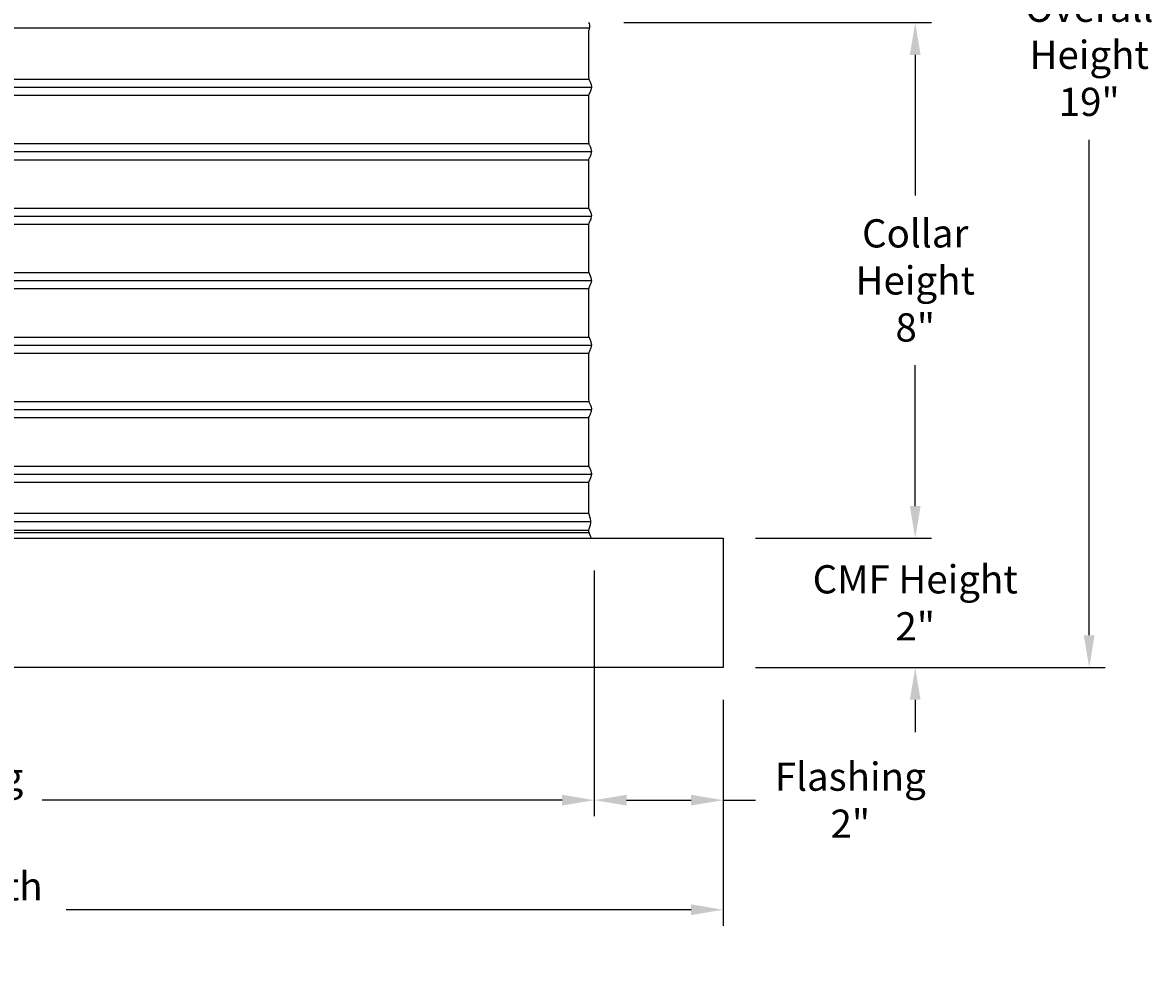
# Model space of a CAD drawing. Units: inches. Extents: x -9.7 to 88.9, y -6.7 to 19.1.
# Drawn here: x 71.3 to 88.9, y -6.7 to 8 of the extents above; entities that cross this region are included whole.
import ezdxf

# ---------------------------------------------------------------- set-up
doc = ezdxf.new("R2010")
doc.units = ezdxf.units.IN
doc.header["$MEASUREMENT"] = 0
doc.layers.add('Aura Vent', color=250, linetype='Continuous')
doc.layers.add('Dimension (ANSI)', color=5, linetype='Continuous')
doc.styles.add('Arial', font='arial.ttf')
doc.dimstyles.new('Dimensions', dxfattribs={"dimtxt": 0.109375, "dimasz": 0.125, "dimexe": 0.0625, "dimexo": 0.125, "dimgap": 0.09, "dimtad": 0, "dimtih": 1, "dimtoh": 1, "dimzin": 0, "dimdsep": 46, "dimlunit": 5, "dimtxsty": 'Arial', "dimcen": 0, "dimadec": 0, "dimazin": 0, "dimtfac": 1, "dimtofl": 0, "dimtmove": 0, "dimatfit": 3, "dimfxl": 1, "dimfrac": 2, "dimtolj": 1, "dimtzin": 0, "dimarcsym": 0})

# ---------------------------------------------------------------- blocks, each defined once
blk = doc.blocks.new('*D16')
at = {"layer": 'Defpoints', "color": 0, "transparency": 16777216}
for p in [(80.15, 8.042), (82.19, 0.048), (85.167, 0.048)]:
    blk.add_point(p, dxfattribs=at)
at = {"layer": 'Dimension (ANSI)', "color": 0, "lineweight": -2, "transparency": 16777216}
for p, q in [((80.65, 8.042), (85.417, 8.042)), ((85.167, 7.542), (85.167, 5.361)), ((85.167, 0.548), (85.167, 2.729)), ((82.69, 0.048), (85.417, 0.048))]:
    blk.add_line(p, q, dxfattribs=at)
at = {"layer": 'Dimension (ANSI)', "color": 0, "transparency": 16777216}
for points in [[(85.083, 7.542), (85.25, 7.542), (85.167, 8.042)], [(85.083, 0.548), (85.25, 0.548), (85.167, 0.048)]]:
    blk.add_solid(points, dxfattribs=at)
at = {"layer": 'Dimension (ANSI)', "color": 0, "transparency": 16777216, "insert": (85.167, 4.045), "char_height": 0.4375, "attachment_point": 5, "style": 'Arial'}
blk.add_mtext('\\A1;Collar\\PHeight\\P8"', dxfattribs=at)
blk = doc.blocks.new('*D17')
at = {"layer": 'Defpoints', "color": 0, "transparency": 16777216}
for p in [(80.147, 17.044), (87.865, 17.044), (82.19, -1.958)]:
    blk.add_point(p, dxfattribs=at)
at = {"layer": 'Dimension (ANSI)', "color": 0, "lineweight": -2, "transparency": 16777216}
for p, q in [((80.647, 17.044), (88.115, 17.044)), ((87.865, 16.544), (87.865, 8.859)), ((87.865, -1.458), (87.865, 6.227)), ((82.69, -1.958), (88.115, -1.958))]:
    blk.add_line(p, q, dxfattribs=at)
at = {"layer": 'Dimension (ANSI)', "color": 0, "transparency": 16777216}
for points in [[(87.781, 16.544), (87.948, 16.544), (87.865, 17.044)], [(87.781, -1.458), (87.948, -1.458), (87.865, -1.958)]]:
    blk.add_solid(points, dxfattribs=at)
at = {"layer": 'Dimension (ANSI)', "color": 0, "transparency": 16777216, "insert": (87.865, 7.543), "char_height": 0.4375, "attachment_point": 5, "style": 'Arial'}
blk.add_mtext('\\A1;Overall\\PHeight\\P19"', dxfattribs=at)
blk = doc.blocks.new('*D18')
at = {"layer": 'Defpoints', "color": 0, "transparency": 16777216}
for p in [(80.19, 0.048), (82.19, -1.958), (80.19, -4.014)]:
    blk.add_point(p, dxfattribs=at)
at = {"layer": 'Dimension (ANSI)', "color": 0, "lineweight": -2, "transparency": 16777216}
for p, q in [((80.19, -0.452), (80.19, -4.264)), ((82.19, -2.458), (82.19, -4.264)), ((80.69, -4.014), (81.69, -4.014)), ((82.19, -4.014), (82.69, -4.014))]:
    blk.add_line(p, q, dxfattribs=at)
at = {"layer": 'Dimension (ANSI)', "color": 0, "transparency": 16777216}
for points in [[(80.69, -3.93), (80.69, -4.097), (80.19, -4.014)], [(81.69, -3.93), (81.69, -4.097), (82.19, -4.014)]]:
    blk.add_solid(points, dxfattribs=at)
at = {"layer": 'Dimension (ANSI)', "color": 0, "transparency": 16777216, "insert": (84.16, -4.014), "char_height": 0.4375, "attachment_point": 5, "style": 'Arial'}
blk.add_mtext('\\A1;Flashing\\P2"', dxfattribs=at)
blk = doc.blocks.new('*D19')
at = {"layer": 'Defpoints', "color": 0, "transparency": 16777216}
for p in [(60.106, 0.048), (80.19, 0.048), (80.19, -4.014)]:
    blk.add_point(p, dxfattribs=at)
at = {"layer": 'Dimension (ANSI)', "color": 0, "lineweight": -2, "transparency": 16777216}
for p, q in [((60.106, -0.452), (60.106, -4.264)), ((80.19, -0.452), (80.19, -4.264)), ((60.606, -4.014), (68.668, -4.014)), ((79.69, -4.014), (71.628, -4.014))]:
    blk.add_line(p, q, dxfattribs=at)
at = {"layer": 'Dimension (ANSI)', "color": 0, "transparency": 16777216}
for points in [[(60.606, -3.93), (60.606, -4.097), (60.106, -4.014)], [(79.69, -3.93), (79.69, -4.097), (80.19, -4.014)]]:
    blk.add_solid(points, dxfattribs=at)
at = {"layer": 'Dimension (ANSI)', "color": 0, "transparency": 16777216, "insert": (70.148, -4.014), "char_height": 0.4375, "attachment_point": 5, "style": 'Arial'}
blk.add_mtext('\\A1;Opening\\P20"', dxfattribs=at)
blk = doc.blocks.new('*D20')
at = {"layer": 'Defpoints', "color": 0, "transparency": 16777216}
for p in [(58.106, -1.958), (82.19, -1.958), (82.19, -5.713)]:
    blk.add_point(p, dxfattribs=at)
at = {"layer": 'Dimension (ANSI)', "color": 0, "lineweight": -2, "transparency": 16777216}
for p, q in [((58.106, -2.458), (58.106, -5.963)), ((82.19, -2.458), (82.19, -5.963)), ((58.606, -5.713), (68.296, -5.713)), ((81.69, -5.713), (72, -5.713))]:
    blk.add_line(p, q, dxfattribs=at)
at = {"layer": 'Dimension (ANSI)', "color": 0, "transparency": 16777216}
for points in [[(58.606, -5.629), (58.606, -5.796), (58.106, -5.713)], [(81.69, -5.629), (81.69, -5.796), (82.19, -5.713)]]:
    blk.add_solid(points, dxfattribs=at)
at = {"layer": 'Dimension (ANSI)', "color": 0, "transparency": 16777216, "insert": (70.148, -5.713), "char_height": 0.4375, "attachment_point": 5, "style": 'Arial'}
blk.add_mtext('\\A1;CMF Width\\P24"', dxfattribs=at)
blk = doc.blocks.new('*D27')
at = {"layer": 'Defpoints', "color": 0, "transparency": 16777216}
for p in [(82.19, 0.046), (82.19, -1.958), (85.167, -1.958)]:
    blk.add_point(p, dxfattribs=at)
at = {"layer": 'Dimension (ANSI)', "color": 0, "lineweight": -2, "transparency": 16777216}
for p, q in [((85.167, 0.546), (85.167, 1.046)), ((82.69, 0.046), (85.417, 0.046)), ((82.69, -1.958), (85.417, -1.958)), ((85.167, -2.458), (85.167, -2.958))]:
    blk.add_line(p, q, dxfattribs=at)
at = {"layer": 'Dimension (ANSI)', "color": 0, "transparency": 16777216}
for points in [[(85.083, 0.546), (85.25, 0.546), (85.167, 0.046)], [(85.083, -2.458), (85.25, -2.458), (85.167, -1.958)]]:
    blk.add_solid(points, dxfattribs=at)
at = {"layer": 'Dimension (ANSI)', "color": 0, "transparency": 16777216, "insert": (85.167, -0.954), "char_height": 0.4375, "attachment_point": 5, "style": 'Arial'}
blk.add_mtext('\\A1;CMF Height\\P2"', dxfattribs=at)

msp = doc.modelspace()

# ---------------------------------------------------------------- linework, layer by layer
at = {"layer": 'Aura Vent'}
for p, q in [((60.094, 7.959), (80.118, 7.959)), ((60.101, 7.167), (80.111, 7.167)), ((60.103, 6.917), (80.109, 6.917)), ((60.101, 6.167), (80.111, 6.167)), ((60.103, 5.917), (80.109, 5.917)), ((60.101, 5.167), (80.111, 5.167)), ((60.103, 4.917), (80.109, 4.917)), ((60.101, 4.167), (80.111, 4.167)), ((60.103, 3.917), (80.109, 3.917)), ((60.101, 3.167), (80.111, 3.167)), ((60.103, 2.917), (80.109, 2.917)), ((60.101, 2.167), (80.111, 2.167)), ((60.103, 1.917), (80.109, 1.917)), ((60.101, 1.167), (80.111, 1.167)), ((60.103, 0.917), (80.109, 0.917)), ((60.108, 0.434), (80.105, 0.434))]:
    msp.add_line(p, q, dxfattribs=at)
for points in [[(60.07, 0.309), (80.142, 0.309)], [(60.106, 0.173), (80.107, 0.173)], [(60.106, 0.135), (80.106, 0.135)]]:
    msp.add_lwpolyline(points, dxfattribs=at)
msp.add_lwpolyline([(58.106, 0.046), (82.19, 0.046), (82.19, -1.958), (58.106, -1.958)], close=True, dxfattribs=at)
for points, knots in [([(80.15, 1.042), (80.15, 1.043), (80.15, 1.056), (80.144, 1.082), (80.119, 1.149), (80.104, 1.145), (80.103, 1.417), (80.103, 1.956), (80.112, 1.924), (80.138, 1.996), (80.152, 2.037), (80.148, 2.074), (80.125, 2.133), (80.105, 2.159), (80.103, 2.286), (80.103, 2.927), (80.109, 2.92), (80.133, 2.983), (80.151, 3.03), (80.15, 3.066), (80.13, 3.117), (80.107, 3.169), (80.103, 3.197), (80.103, 3.86), (80.106, 3.927), (80.127, 3.968), (80.149, 4.022), (80.152, 4.059), (80.135, 4.103), (80.11, 4.171), (80.103, 4.148), (80.103, 4.752), (80.104, 4.939), (80.122, 4.952), (80.146, 5.015), (80.153, 5.052), (80.14, 5.091), (80.114, 5.164), (80.103, 5.134), (80.104, 5.599), (80.103, 5.953), (80.117, 5.936), (80.143, 6.006), (80.153, 6.044), (80.144, 6.082), (80.119, 6.149), (80.104, 6.145), (80.103, 6.424), (80.103, 6.956), (80.113, 6.924), (80.138, 6.996), (80.153, 7.037), (80.148, 7.074), (80.124, 7.133), (80.105, 7.158), (80.103, 7.29), (80.103, 7.928), (80.107, 7.922), (80.13, 7.977), (80.116, 8.021), (80.107, 8.042)], [5.107984, 5.107984, 5.107984, 5.107984, 5.114676, 5.239424, 5.364173, 5.488921, 5.613669, 5.738417, 5.863165, 5.987914, 6.112662, 6.23741, 6.362158, 6.486906, 6.611654, 6.736403, 6.861151, 6.985899, 7.110647, 7.235395, 7.360144, 7.484892, 7.60964, 7.734388, 7.859136, 7.983885, 8.108633, 8.233381, 8.358129, 8.482877, 8.607626, 8.732374, 8.857122, 8.98187, 9.106618, 9.231367, 9.356115, 9.480863, 9.605611, 9.730359, 9.855108, 9.979856, 10.104604, 10.229352, 10.3541, 10.478849, 10.603597, 10.728345, 10.853093, 10.977841, 11.10259, 11.227338, 11.352086, 11.476834, 11.601582, 11.726331, 11.851079, 11.975827, 12.100575, 12.225323, 12.225323, 12.225323, 12.225323]), ([(80.148, 0.05), (80.128, 0.088), (80.081, 0.164), (80.161, 0.28), (80.106, 0.421), (80.103, 0.452), (80.103, 0.945), (80.112, 0.926), (80.138, 0.995), (80.148, 1.025), (80.15, 1.04), (80.15, 1.042)], [0, 0, 0, 0, 0.124748, 0.249496, 0.374245, 0.498993, 0.623741, 0.748489, 0.873237, 0.997986, 1.017824, 1.017824, 1.017824, 1.017824])]:
    msp.add_open_spline(points, degree=3, knots=knots, dxfattribs=at)
for points in [[(60.062, 7.042), (70.106, 7.042), (80.151, 7.042)], [(60.062, 6.042), (70.106, 6.042), (80.151, 6.042)], [(60.062, 5.042), (70.106, 5.042), (80.151, 5.042)], [(60.062, 4.042), (70.106, 4.042), (80.151, 4.042)], [(60.062, 3.042), (70.106, 3.042), (80.151, 3.042)], [(60.062, 2.042), (70.106, 2.042), (80.151, 2.042)], [(60.062, 1.042), (70.106, 1.042), (80.151, 1.042)]]:
    msp.add_open_spline(points, degree=2, dxfattribs=at)

# ---------------------------------------------------------------- dimensions: what is measured, and where the dimension line sits
at = {"layer": 'Dimension (ANSI)', "color": 5}
for base, p1, p2, text, picture, middle in [((87.865, 17.044), (82.19, -1.958), (80.147, 17.044), 'Overall\\PHeight\\P<>', '*D17', (87.865, 7.543)), ((85.167, 0.048), (80.15, 8.042), (82.19, 0.048), 'Collar\\PHeight\\P<>', '*D16', (85.167, 4.045))]:
    dim = msp.add_linear_dim(base=base, p1=p1, p2=p2, angle=90, text=text, dimstyle='Dimensions', override={"dimpost": '"'}, dxfattribs=at)
    dim.commit()
    dim.dimension.update_dxf_attribs({"geometry": picture, "text_midpoint": middle})
for base, p1, p2, angle, text, picture, middle in [((85.167, -1.958), (82.19, 0.046), (82.19, -1.958), 90, 'CMF Height\\P<>', '*D27', (85.167, -0.954)), ((80.19, -4.014), (82.19, -1.958), (80.19, 0.048), 180, 'Flashing\\P<>', '*D18', (84.16, -4.014))]:
    dim = msp.add_linear_dim(base=base, p1=p1, p2=p2, angle=angle, text=text, dimstyle='Dimensions', override={"dimpost": '"'}, dxfattribs=at)
    dim.commit()
    dim.dimension.update_dxf_attribs({"geometry": picture, "text_midpoint": middle, "dimtype": 160})
for base, p1, p2, text, picture, middle in [((80.19, -4.014), (60.106, 0.048), (80.19, 0.048), 'Opening\\P<>', '*D19', (70.148, -4.014)), ((82.19, -5.713), (58.106, -1.958), (82.19, -1.958), 'CMF Width\\P<>', '*D20', (70.148, -5.713))]:
    dim = msp.add_linear_dim(base=base, p1=p1, p2=p2, text=text, dimstyle='Dimensions', override={"dimpost": '"'}, dxfattribs=at)
    dim.commit()
    dim.dimension.update_dxf_attribs({"geometry": picture, "text_midpoint": middle})

doc.saveas('drawing.dxf')
